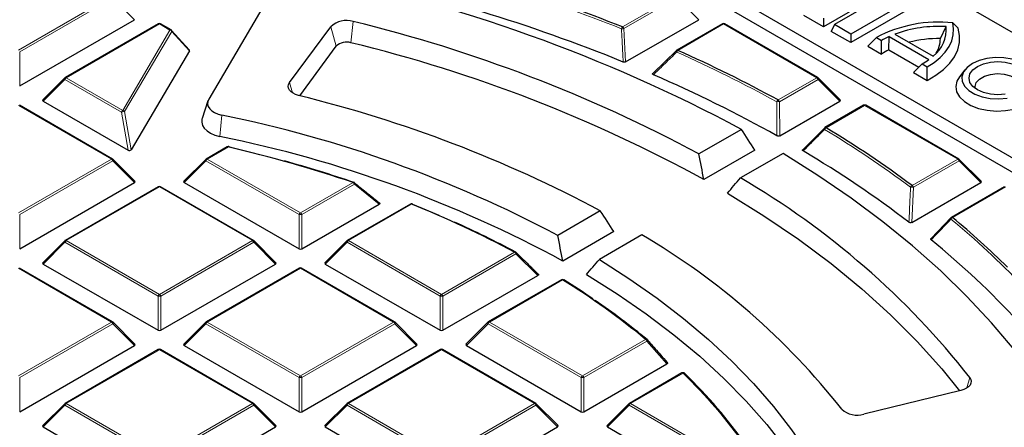
# Model space of a CAD drawing. Units: millimetres. Extents: x -32 to 420, y -29 to 357.
# Drawn here: x 311 to 336, y 210 to 221 of the extents above; entities that cross this region are included whole.
import ezdxf

# ---------------------------------------------------------------- set-up
doc = ezdxf.new("R2010")
doc.units = ezdxf.units.MM

msp = doc.modelspace()

# ---------------------------------------------------------------- linework, layer by layer
at = {"color": 7, "linetype": 'Continuous', "lineweight": 25}
for p, q in [((346.4234, 214.7556), (325.4435, 226.867)), ((322.6463, 225.2523), (343.6262, 213.1408)), ((322.413, 225.019), (343.6262, 212.7728)), ((317.5974, 221.796), (315.8059, 218.7495)), ((333.4742, 221.6659), (331.6559, 220.6162)), ((333.6762, 221.6774), (331.9392, 220.6746)), ((334.1001, 221.4327), (332.363, 220.4299)), ((334.1813, 221.2577), (332.363, 220.208)), ((331.6559, 220.6162), (331.1509, 220.9078)), ((310.9323, 219.091), (313.8928, 220.8001)), ((314.5053, 220.6929), (312.1047, 219.307)), ((314.8354, 220.5353), (314.5624, 220.6929)), ((317.8922, 219.1773), (318.9528, 220.6197)), ((326.5552, 219.7126), (328.439, 220.8001)), ((329.0515, 220.6929), (327.8733, 220.0127)), ((331.5092, 219.307), (329.1086, 220.6929)), ((331.6559, 220.8381), (331.6559, 220.6162)), ((331.9392, 220.6746), (331.858, 220.4996)), ((332.363, 220.4299), (331.9392, 220.6746)), ((334.6703, 220.3154), (334.8211, 220.624)), ((335.1256, 220.5782), (334.9894, 220.7212)), ((315.3049, 220.0234), (314.8491, 220.5243)), ((332.363, 220.208), (331.858, 220.4996)), ((332.363, 220.4299), (332.363, 220.208)), ((333.3367, 220.0218), (333.346, 220.366)), ((333.346, 220.366), (334.3741, 219.7725)), ((333.4994, 220.4291), (334.4834, 219.861)), ((318.1523, 218.8381), (319.0938, 220.1186)), ((332.8015, 220.1185), (333.0196, 220.3422)), ((332.8015, 220.1185), (333.1554, 219.9143)), ((333.0196, 220.3422), (333.151, 220.2664)), ((333.1554, 219.9143), (333.151, 220.2664)), ((315.3077, 220.0011), (313.8071, 217.4493)), ((327.2669, 219.4237), (327.8669, 220.0068)), ((333.3367, 220.0218), (334.1127, 219.5738)), ((333.9755, 219.4408), (334.2015, 219.6599)), ((334.2015, 219.6599), (334.3328, 219.5841)), ((333.9755, 219.4408), (334.3293, 219.2365)), ((334.3293, 219.2365), (334.3328, 219.5841)), ((335.3034, 219.5113), (335.1604, 219.3266)), ((312.0928, 219.2979), (311.5294, 218.7344)), ((332.0845, 218.7344), (331.521, 219.2979)), ((313.3265, 217.2077), (310.9259, 218.5935)), ((311.5384, 218.7007), (313.7253, 217.4383)), ((315.7863, 218.7067), (315.636, 218.2569)), ((330.5268, 217.8067), (332.0755, 218.7007)), ((332.688, 218.5935), (331.6936, 218.0195)), ((335.1457, 217.2077), (332.7452, 218.5935)), ((329.5403, 217.9732), (328.4433, 217.3399)), ((331.1329, 217.4568), (331.6872, 218.0135)), ((316.2851, 217.5217), (315.7412, 217.2077)), ((329.8862, 217.4369), (328.5728, 216.6787)), ((330.613, 217.3539), (329.516, 216.7206)), ((313.9018, 216.6351), (313.3383, 217.1986)), ((315.7294, 217.1986), (315.1659, 216.6351)), ((335.7211, 216.6351), (335.1576, 217.1986)), ((310.9323, 214.8924), (313.8928, 216.6014)), ((315.1749, 216.6014), (318.1354, 214.8924)), ((333.9339, 215.5749), (335.7121, 216.6014)), ((314.5053, 216.4942), (312.1047, 215.1084)), ((316.963, 215.1084), (314.5624, 216.4942)), ((336.3246, 216.4942), (334.9557, 215.7039)), ((318.2054, 214.8924), (320.1991, 216.0433)), ((321.0041, 216.0472), (319.3778, 215.1084)), ((325.9026, 215.8731), (324.8054, 215.2398)), ((334.4344, 215.164), (334.9493, 215.698)), ((326.2492, 215.3373), (324.9359, 214.5791)), ((312.0928, 215.0993), (311.5294, 214.5357)), ((317.5383, 214.5357), (316.9748, 215.0993)), ((319.3659, 215.0993), (318.8025, 214.5357)), ((326.9752, 215.2539), (325.8781, 214.6205)), ((313.3265, 213.009), (310.9259, 214.3948)), ((311.5384, 214.5021), (314.4989, 212.793)), ((314.5688, 212.793), (317.5293, 214.5021)), ((318.1418, 214.3948), (315.7412, 213.009)), ((320.5996, 213.009), (318.199, 214.3948)), ((318.8115, 214.5021), (321.772, 212.793)), ((321.8419, 212.793), (324.294, 214.2086)), ((324.8986, 214.0968), (323.0143, 213.009)), ((313.9018, 212.4364), (313.3383, 212.9999)), ((315.7294, 212.9999), (315.1659, 212.4364)), ((321.1749, 212.4364), (320.6114, 212.9999)), ((323.0025, 212.9999), (322.439, 212.4364)), ((310.9323, 210.6937), (313.8928, 212.4027)), ((314.5053, 212.2955), (312.1047, 210.9097)), ((316.963, 210.9097), (314.5624, 212.2955)), ((315.1749, 212.4027), (318.1354, 210.6937)), ((318.2054, 210.6937), (321.1659, 212.4027)), ((321.7784, 212.2955), (319.3778, 210.9097)), ((324.2361, 210.9097), (321.8355, 212.2955)), ((322.448, 212.4027), (325.4085, 210.6937)), ((325.4785, 210.6937), (327.6173, 211.9284)), ((328.0074, 211.6928), (326.6509, 210.9097)), ((328.0759, 211.6841), (328.0785, 211.6811)), ((335.1975, 211.2419), (332.6988, 210.6296)), ((312.0928, 210.9006), (311.5294, 210.3371)), ((317.5383, 210.3371), (316.9748, 210.9006)), ((319.3659, 210.9006), (318.8025, 210.3371)), ((324.8114, 210.3371), (324.2479, 210.9006)), ((326.639, 210.9006), (326.0756, 210.3371)), ((311.5384, 210.3034), (314.4989, 208.5944)), ((314.5688, 208.5944), (317.5293, 210.3034)), ((318.8115, 210.3034), (321.772, 208.5944)), ((321.8419, 208.5944), (324.8024, 210.3034)), ((326.0846, 210.3034), (329.045, 208.5944))]:
    msp.add_line(p, q, dxfattribs=at)
at = {"color": 8, "linetype": 'Continuous', "lineweight": 18}
for p, q in [((310.8973, 220.0177), (313.2979, 221.4035)), ((326.4752, 220.6133), (327.8441, 221.4035)), ((313.3329, 221.36), (310.9323, 219.9742)), ((313.8928, 220.8001), (313.3329, 221.36)), ((327.8791, 221.36), (326.5102, 220.5698)), ((328.439, 220.8001), (327.8791, 221.36)), ((314.5338, 220.69), (312.1333, 219.3042)), ((314.8068, 220.5325), (314.5338, 220.69)), ((318.9528, 220.6197), (319.0938, 220.1186)), ((319.5321, 220.753), (319.4709, 220.2054)), ((329.08, 220.69), (327.9019, 220.0099)), ((331.4806, 219.3042), (329.08, 220.69)), ((313.59, 218.4632), (314.8068, 220.5325)), ((314.8537, 220.4999), (313.6369, 218.4307)), ((315.3077, 220.0011), (314.8537, 220.4999)), ((326.5102, 220.5698), (326.5552, 219.7126)), ((310.9323, 219.9742), (310.9323, 219.091)), ((312.0983, 219.2607), (311.5384, 218.7007)), ((313.5551, 218.4197), (312.0983, 219.2607)), ((312.1333, 219.3042), (313.59, 218.4632)), ((317.8922, 219.1773), (317.9672, 218.9106)), ((330.4862, 218.7301), (331.4806, 219.3042)), ((331.5156, 219.2607), (330.5212, 218.6866)), ((332.0755, 218.7007), (331.5156, 219.2607)), ((313.2979, 217.2049), (310.8973, 218.5907)), ((330.5212, 218.6866), (330.5268, 217.8067)), ((332.7166, 218.5907), (331.7222, 218.0166)), ((335.1172, 217.2049), (332.7166, 218.5907)), ((313.7253, 217.4383), (313.5551, 218.4197)), ((313.6369, 218.4307), (313.8071, 217.4493)), ((316.1425, 218.3415), (316.0893, 217.792)), ((316.3137, 217.5188), (315.7698, 217.2049)), ((310.8973, 215.819), (313.2979, 217.2049)), ((313.3329, 217.1613), (310.9323, 215.7755)), ((313.8928, 216.6014), (313.3329, 217.1613)), ((315.7348, 217.1613), (315.1749, 216.6014)), ((318.1354, 215.7755), (315.7348, 217.1613)), ((315.7698, 217.2049), (318.1704, 215.819)), ((333.939, 216.5247), (335.1172, 217.2049)), ((335.1522, 217.1613), (333.974, 216.4812)), ((335.7121, 216.6014), (335.1522, 217.1613)), ((318.1704, 215.819), (319.5269, 216.6021)), ((319.5619, 216.5586), (318.2054, 215.7755)), ((320.1991, 216.0433), (319.5619, 216.5586)), ((314.5338, 216.4914), (312.1333, 215.1055)), ((316.9344, 215.1055), (314.5338, 216.4914)), ((333.974, 216.4812), (333.9339, 215.5749)), ((336.3531, 216.4914), (334.9842, 215.7011)), ((321.0327, 216.0444), (319.4064, 215.1055)), ((310.9323, 215.7755), (310.9323, 214.8924)), ((318.1354, 214.8924), (318.1354, 215.7755)), ((318.2054, 215.7755), (318.2054, 214.8924)), ((312.0983, 215.062), (311.5384, 214.5021)), ((314.4989, 213.6762), (312.0983, 215.062)), ((312.1333, 215.1055), (314.5338, 213.7197)), ((314.5338, 213.7197), (316.9344, 215.1055)), ((316.9694, 215.062), (314.5688, 213.6762)), ((317.5293, 214.5021), (316.9694, 215.062)), ((319.3714, 215.062), (318.8115, 214.5021)), ((321.772, 213.6762), (319.3714, 215.062)), ((319.4064, 215.1055), (321.8069, 213.7197)), ((321.8069, 213.7197), (323.6913, 214.8075)), ((323.7263, 214.764), (321.8419, 213.6762)), ((324.294, 214.2086), (323.7263, 214.764)), ((313.2979, 213.0062), (310.8973, 214.392)), ((318.1704, 214.392), (315.7698, 213.0062)), ((320.571, 213.0062), (318.1704, 214.392)), ((324.9272, 214.094), (323.0429, 213.0062)), ((314.4989, 212.793), (314.4989, 213.6762)), ((314.5688, 213.6762), (314.5688, 212.793)), ((321.772, 212.793), (321.772, 213.6762)), ((321.8419, 213.6762), (321.8419, 212.793)), ((310.8973, 211.6204), (313.2979, 213.0062)), ((315.7698, 213.0062), (318.1704, 211.6204)), ((318.1704, 211.6204), (320.571, 213.0062)), ((323.0429, 213.0062), (325.4435, 211.6204)), ((313.3329, 212.9627), (310.9323, 211.5768)), ((313.8928, 212.4027), (313.3329, 212.9627)), ((315.7348, 212.9627), (315.1749, 212.4027)), ((318.1354, 211.5768), (315.7348, 212.9627)), ((320.606, 212.9627), (318.2054, 211.5768)), ((321.1659, 212.4027), (320.606, 212.9627)), ((323.0079, 212.9627), (322.448, 212.4027)), ((325.4085, 211.5768), (323.0079, 212.9627)), ((325.4435, 211.6204), (327.0698, 212.5592)), ((327.1048, 212.5157), (325.4785, 211.5768)), ((327.6173, 211.9284), (327.1048, 212.5157)), ((314.5338, 212.2927), (312.1333, 210.9069)), ((316.9344, 210.9069), (314.5338, 212.2927)), ((321.8069, 212.2927), (319.4064, 210.9069)), ((324.2075, 210.9069), (321.8069, 212.2927)), ((310.9323, 211.5768), (310.9323, 210.6937)), ((318.1354, 210.6937), (318.1354, 211.5768)), ((318.2054, 211.5768), (318.2054, 210.6937)), ((325.4085, 210.6937), (325.4085, 211.5768)), ((325.4785, 211.5768), (325.4785, 210.6937)), ((328.0359, 211.6899), (326.6795, 210.9069)), ((335.4283, 211.5763), (335.3527, 211.306)), ((312.0983, 210.8633), (311.5384, 210.3034)), ((314.4989, 209.4775), (312.0983, 210.8633)), ((312.1333, 210.9069), (314.5338, 209.521)), ((314.5338, 209.521), (316.9344, 210.9069)), ((316.9694, 210.8633), (314.5688, 209.4775)), ((317.5293, 210.3034), (316.9694, 210.8633)), ((319.3714, 210.8633), (318.8115, 210.3034)), ((321.772, 209.4775), (319.3714, 210.8633)), ((319.4064, 210.9069), (321.8069, 209.521)), ((321.8069, 209.521), (324.2075, 210.9069)), ((324.2425, 210.8633), (321.8419, 209.4775)), ((324.8024, 210.3034), (324.2425, 210.8633)), ((326.6445, 210.8633), (326.0846, 210.3034)), ((329.045, 209.4775), (326.6445, 210.8633)), ((326.6795, 210.9069), (329.08, 209.521))]:
    msp.add_line(p, q, dxfattribs=at)
at = {"color": 7, "linetype": 'Continuous', "lineweight": 25, "flags": 128}
for points in [[(334.3328, 219.5841), (334.5117, 219.7), (334.6661, 219.8272), (334.794, 219.9637), (334.8936, 220.1079), (334.9638, 220.2578), (335.0034, 220.4113), (335.012, 220.5665), (334.9894, 220.7212)], [(334.3293, 219.2365), (334.556, 219.3678), (334.7514, 219.5149), (334.9122, 219.6753), (335.0357, 219.8464), (335.1199, 220.0253), (335.1633, 220.2089), (335.1652, 220.3942), (335.1256, 220.5782)], [(337.048, 219.1538), (337.0794, 219.2798), (337.0585, 219.4065), (336.9863, 219.5267), (336.8671, 219.6338), (336.7076, 219.7216), (336.5166, 219.7853), (336.3051, 219.8211), (336.0849, 219.8272), (335.8684, 219.8031), (335.6678, 219.7502), (335.4945, 219.6716), (335.3582, 219.5715), (335.2666, 219.4557), (335.2249, 219.3308), (335.2354, 219.2036), (335.2975, 219.0815), (335.4077, 218.9713), (335.5599, 218.8791), (335.7454, 218.8103), (335.9537, 218.7687), (336.1732, 218.7566), (336.3914, 218.7747)], [(336.3434, 218.8783), (336.1511, 218.8637), (335.9588, 218.8783), (335.7797, 218.9211), (335.6258, 218.9893), (335.5078, 219.0781), (335.4336, 219.1815), (335.4083, 219.2925), (335.4336, 219.4035), (335.5078, 219.5069), (335.6258, 219.5957), (335.7797, 219.6639), (335.9588, 219.7067), (336.1511, 219.7214), (336.3434, 219.7067), (336.5225, 219.6639), (336.6764, 219.5957), (336.7944, 219.5069), (336.8687, 219.4035), (336.894, 219.2925), (336.8687, 219.1815)], [(335.5703, 219.0251), (335.5651, 219.0794), (335.5965, 219.1803), (335.6786, 219.2711), (335.8042, 219.3436), (335.9616, 219.3911), (336.1363, 219.4091), (336.3124, 219.3962), (336.4738, 219.3534), (336.6055, 219.2847), (336.6955, 219.1963), (336.7356, 219.0965), (336.722, 218.9943), (336.6862, 218.9328)], [(318.1205, 218.8462), (318.0459, 218.8702), (317.9808, 218.9022), (317.9276, 218.9408), (317.8885, 218.9846), (317.8647, 219.032), (317.8574, 219.0812), (317.8667, 219.1302), (317.8922, 219.1773)], [(335.1604, 219.3266), (335.0951, 219.2154), (335.0659, 219.0783), (335.0895, 218.9407), (335.1648, 218.8095), (335.288, 218.6911), (335.4532, 218.5911), (335.6524, 218.5144), (335.8759, 218.4648), (336.1127, 218.4447), (336.3515, 218.4551), (336.5804, 218.4955)], [(315.8059, 218.7495), (315.7812, 218.6887), (315.7771, 218.6264), (315.7938, 218.5647), (315.8307, 218.506), (315.8864, 218.4525), (315.9588, 218.4062), (316.0452, 218.3687), (316.1425, 218.3415)], [(315.636, 218.2569), (315.6295, 218.234), (315.6243, 218.1546), (315.6455, 218.0761), (315.6925, 218.0014), (315.7633, 217.9333), (315.8555, 217.8744), (315.9655, 217.8267), (316.0893, 217.792)], [(316.3322, 217.522), (316.7472, 217.4224), (317.0212, 217.3537)], [(337.5819, 210.8772), (337.1005, 211.5929), (336.5684, 212.2966), (335.9865, 212.9871), (335.3558, 213.6631), (334.6775, 214.3235), (333.9525, 214.9673), (333.1823, 215.5932), (332.368, 216.2003), (331.5111, 216.7876), (330.613, 217.3539)], [(329.1789, 216.3288), (330.1168, 215.7463), (331.0082, 215.14), (331.8514, 214.5111), (332.6447, 213.861), (333.3865, 213.1908), (334.0752, 212.5021), (334.7094, 211.7961), (335.1658, 211.2341)], [(321.0609, 216.0445), (321.4102, 215.9017), (321.7395, 215.762)], [(325.8781, 214.6205), (326.6414, 214.1316), (327.3662, 213.6235), (328.051, 213.0972), (328.6946, 212.5538), (329.2956, 211.9945), (329.8528, 211.4202), (330.3651, 210.8322), (330.8315, 210.2316), (331.2511, 209.6195)], [(324.9574, 214.0959), (324.9604, 214.0935), (324.9635, 214.0901)], [(325.542, 214.2292), (326.3353, 213.7332), (327.0883, 213.2166), (327.7994, 212.6806), (328.4671, 212.1263), (329.0898, 211.5548), (329.6664, 210.9674), (330.1957, 210.3653), (330.6763, 209.7498), (331.1075, 209.1222)], [(335.4283, 211.5763), (335.4549, 211.5287), (335.4648, 211.4791), (335.4576, 211.4293), (335.4337, 211.3813), (335.3938, 211.3369), (335.3397, 211.298), (335.2734, 211.2659), (335.1975, 211.2419)]]:
    msp.add_lwpolyline(points, dxfattribs=at)
at = {"color": 8, "linetype": 'Continuous', "lineweight": 18, "flags": 128}
for points in [[(327.862, 220.0042), (327.8603, 220.002), (327.859, 219.9977), (327.8589, 219.9924), (327.8602, 219.9861), (327.8629, 219.9791), (327.8667, 219.9717), (327.8716, 219.964)], [(312.0983, 219.2607), (312.0943, 219.2679), (312.0914, 219.2748), (312.0896, 219.2812), (312.089, 219.287), (312.0896, 219.2921), (312.0914, 219.2961), (312.0928, 219.2979)], [(331.521, 219.2979), (331.5225, 219.2961), (331.5243, 219.2921), (331.5249, 219.287), (331.5243, 219.2812), (331.5225, 219.2748), (331.5196, 219.2679), (331.5156, 219.2607)], [(331.6817, 218.0103), (331.6803, 218.0086), (331.6784, 218.0045), (331.6777, 217.9996), (331.6782, 217.9939), (331.6798, 217.9875), (331.6825, 217.9807), (331.6863, 217.9736)], [(316.3137, 217.5188), (316.3165, 217.5224), (316.3192, 217.5251), (316.3219, 217.527), (316.3244, 217.5279), (316.3267, 217.5278)], [(313.3383, 217.1986), (313.3398, 217.1968), (313.3415, 217.1927), (313.3421, 217.1877), (313.3415, 217.1819), (313.3398, 217.1754), (313.3368, 217.1685), (313.3329, 217.1613)], [(315.7348, 217.1613), (315.7308, 217.1685), (315.7279, 217.1754), (315.7261, 217.1819), (315.7255, 217.1877), (315.7261, 217.1927), (315.7279, 217.1968), (315.7294, 217.1986)], [(335.1576, 217.1986), (335.1591, 217.1968), (335.1608, 217.1927), (335.1614, 217.1877), (335.1608, 217.1819), (335.1591, 217.1754), (335.1561, 217.1685), (335.1522, 217.1613)], [(319.5619, 216.5586), (319.5656, 216.5675), (319.5679, 216.576), (319.5687, 216.5837), (319.5681, 216.5905), (319.566, 216.596), (319.5626, 216.6001), (319.5626, 216.6001)], [(312.0983, 215.062), (312.0943, 215.0692), (312.0914, 215.0761), (312.0896, 215.0826), (312.089, 215.0884), (312.0896, 215.0934), (312.0914, 215.0975), (312.0928, 215.0993)], [(316.9748, 215.0993), (316.9763, 215.0975), (316.9781, 215.0934), (316.9787, 215.0884), (316.9781, 215.0826), (316.9763, 215.0761), (316.9734, 215.0692), (316.9694, 215.062)], [(319.3714, 215.062), (319.3674, 215.0692), (319.3645, 215.0761), (319.3627, 215.0826), (319.3621, 215.0884), (319.3627, 215.0934), (319.3645, 215.0975), (319.3659, 215.0993)], [(323.7263, 214.764), (323.7302, 214.7714), (323.7331, 214.7785), (323.7347, 214.7852), (323.7352, 214.7911), (323.7344, 214.7962), (323.7324, 214.8003), (323.7311, 214.8018)], [(313.3383, 212.9999), (313.3398, 212.9981), (313.3415, 212.9941), (313.3421, 212.989), (313.3415, 212.9832), (313.3398, 212.9768), (313.3368, 212.9699), (313.3329, 212.9627)], [(315.7348, 212.9627), (315.7308, 212.9699), (315.7279, 212.9768), (315.7261, 212.9832), (315.7255, 212.989), (315.7261, 212.9941), (315.7279, 212.9981), (315.7294, 212.9999)], [(320.6114, 212.9999), (320.6129, 212.9981), (320.6146, 212.9941), (320.6152, 212.989), (320.6146, 212.9832), (320.6129, 212.9768), (320.6099, 212.9699), (320.606, 212.9627)], [(323.0079, 212.9627), (323.0039, 212.9699), (323.001, 212.9768), (322.9992, 212.9832), (322.9986, 212.989), (322.9992, 212.9941), (323.001, 212.9981), (323.0025, 212.9999)], [(327.1048, 212.5157), (327.1088, 212.5218), (327.1119, 212.5276), (327.1141, 212.5332), (327.1153, 212.5383), (327.1156, 212.5428), (327.1148, 212.5467), (327.1131, 212.5499), (327.1128, 212.5502)], [(312.0983, 210.8633), (312.0943, 210.8705), (312.0914, 210.8774), (312.0896, 210.8839), (312.089, 210.8897), (312.0896, 210.8947), (312.0914, 210.8988), (312.0928, 210.9006)], [(316.9748, 210.9006), (316.9763, 210.8988), (316.9781, 210.8947), (316.9787, 210.8897), (316.9781, 210.8839), (316.9763, 210.8774), (316.9734, 210.8705), (316.9694, 210.8633)], [(319.3714, 210.8633), (319.3674, 210.8705), (319.3645, 210.8774), (319.3627, 210.8839), (319.3621, 210.8897), (319.3627, 210.8947), (319.3645, 210.8988), (319.3659, 210.9006)], [(324.2479, 210.9006), (324.2494, 210.8988), (324.2512, 210.8947), (324.2518, 210.8897), (324.2512, 210.8839), (324.2494, 210.8774), (324.2465, 210.8705), (324.2425, 210.8633)], [(326.6445, 210.8633), (326.6405, 210.8705), (326.6376, 210.8774), (326.6358, 210.8839), (326.6352, 210.8897), (326.6358, 210.8947), (326.6376, 210.8988), (326.639, 210.9006)]]:
    msp.add_lwpolyline(points, dxfattribs=at)
at = {"color": 7, "linetype": 'Continuous', "lineweight": 25}
for centre, radius, start, end in [((310.3148, 182.014), 40.776, 61.86889, 78.67654), ((310.5336, 180.6868), 42.9913, 68.23443, 72.43218), ((310.4399, 180.3023), 42.551, 67.83752, 73.07012), ((314.5338, 220.6434), 0.0571, 60.00269, 119.99731), ((319.356, 220.193), 0.587, 72.54494, 133.36905), ((310.6415, 184.201), 37.6177, 61.7558, 76.32937), ((329.08, 220.6434), 0.0571, 60.00269, 119.99731), ((334.6345, 217.2578), 3.4816, 84.14931, 117.63517), ((334.6474, 217.2229), 3.4056, 87.07739, 109.70045), ((333.945, 220.5555), 0.8787, 307.78616, 4.47461), ((314.8068, 220.4858), 0.0571, 42.30924, 60.00269), ((334.2476, 218.3602), 2.1991, 114.20348, 119.91319), ((319.3563, 219.8407), 0.3822, 72.54494, 133.36905), ((310.7025, 184.066), 37.1879, 61.27908, 76.36192), ((334.6507, 217.0714), 3.2441, 89.65277, 104.03336), ((333.9435, 220.319), 0.7268, 328.21174, 359.71701), ((327.9019, 219.9632), 0.0571, 119.99731, 134.22169), ((313.4585, 187.5929), 35.4891, 61.32746, 65.98463), ((334.1766, 218.3991), 1.8272, 117.36515, 123.98087), ((333.2884, 221.248), 1.8319, 299.89632, 306.34605), ((313.351, 187.2033), 35.0597, 60.79601, 66.60496), ((312.1333, 219.2575), 0.0571, 119.99731, 135.00155), ((331.4806, 219.2575), 0.0571, 44.99845, 60.00269), ((310.232, 186.5262), 33.2688, 61.89879, 76.28356), ((332.7166, 218.544), 0.0571, 60.00269, 119.99731), ((309.7065, 186.7181), 32.2718, 62.10396, 78.49629), ((331.7222, 217.97), 0.0571, 119.99731, 135.15804), ((317.0839, 193.8729), 28.2348, 53.34716, 58.77157), ((309.7644, 186.5914), 31.8352, 61.53899, 78.54045), ((316.3137, 217.4722), 0.0571, 76.84637, 119.99731), ((308.6508, 184.57), 33.8282, 71.24585, 76.90761), ((316.3241, 217.5198), 0.00842, 15.03542, 72.27741), ((316.9721, 193.4758), 27.8151, 52.61814, 59.39694), ((313.2979, 217.1582), 0.0571, 44.99845, 60.00269), ((315.7698, 217.1582), 0.0571, 119.99731, 135.00155), ((308.9457, 185.4433), 32.9157, 71.20232, 74.47482), ((335.1172, 217.1582), 0.0571, 44.99845, 60.00269), ((319.5269, 216.5554), 0.0571, 51.33287, 71.17867), ((318.9746, 198.6359), 20.9327, 38.18394, 59.76253), ((314.5338, 216.4447), 0.0571, 60.00269, 119.99731), ((321.0327, 215.9977), 0.0571, 68.13194, 119.99731), ((311.2231, 191.4843), 26.4467, 61.87188, 68.2277), ((321.0483, 216.0375), 0.0144, 29.22395, 67.01591), ((311.6688, 192.3138), 25.5188, 61.80696, 65.77122), ((334.9842, 215.6544), 0.0571, 119.99731, 136.06998), ((320.8587, 198.6988), 22.1045, 45.3299, 50.28001), ((312.1333, 215.0589), 0.0571, 119.99731, 135.00155), ((316.9344, 215.0589), 0.0571, 44.99845, 60.00269), ((319.4064, 215.0589), 0.0571, 119.99731, 135.00155), ((317.6323, 199.3454), 18.4491, 38.22748, 59.57474), ((320.9559, 198.5185), 21.3863, 42.67129, 50.95108), ((323.6913, 214.7608), 0.0571, 45.82893, 61.76864), ((318.1704, 214.3454), 0.0571, 60.00269, 119.99731), ((324.9272, 214.0473), 0.0571, 58.17158, 119.99731), ((314.8374, 197.7451), 19.2117, 50.45261, 58.31894), ((314.0221, 196.4513), 20.7567, 55.72898, 58.18862), ((315.281, 198.2663), 18.5479, 50.37363, 55.56052), ((313.2979, 212.9595), 0.0571, 44.99845, 60.00269), ((315.7698, 212.9595), 0.0571, 119.99731, 135.00155), ((320.571, 212.9595), 0.0571, 44.99845, 60.00269), ((323.0429, 212.9595), 0.0571, 119.99731, 135.00155), ((327.0698, 212.5126), 0.0571, 41.23926, 50.29544), ((314.5338, 212.246), 0.0571, 60.00269, 119.99731), ((321.8069, 212.246), 0.0571, 60.00269, 119.99731), ((328.0359, 211.6433), 0.0571, 45.64443, 119.99731), ((318.8527, 202.1726), 13.2487, 35.26767, 45.86436), ((312.1333, 210.8602), 0.0571, 119.99731, 135.00155), ((316.9344, 210.8602), 0.0571, 44.99845, 60.00269), ((319.4064, 210.8602), 0.0571, 119.99731, 135.00155), ((324.2075, 210.8602), 0.0571, 44.99845, 60.00269), ((326.6795, 210.8602), 0.0571, 119.99731, 135.00155), ((332.5263, 211.1927), 0.5889, 227.07823, 287.04159)]:
    msp.add_arc(centre, radius, start, end, dxfattribs=at)
at = {"color": 8, "linetype": 'Continuous', "lineweight": 18}
for centre, radius, start, end in [((310.5288, 180.6986), 42.9283, 68.23443, 72.43218), ((314.5171, 220.6665), 0.0289, 54.53278, 114.15676), ((314.5506, 220.6665), 0.0289, 65.84324, 125.46722), ((326.5442, 220.5398), 0.1008, 133.21767, 164.66839), ((326.4279, 220.5394), 0.0877, 20.22711, 57.36203), ((329.0633, 220.6665), 0.0289, 54.53278, 114.15676), ((329.0968, 220.6665), 0.0289, 65.84324, 125.46722), ((314.8235, 220.5089), 0.0289, 65.84324, 125.46722), ((314.793, 220.4626), 0.0712, 31.64226, 78.85085), ((314.828, 220.5077), 0.0268, 343.22543, 38.20887), ((326.5749, 218.7134), 1.8574, 91.99533, 93.94702), ((327.9636, 219.9362), 0.0961, 129.96407, 163.23419), ((313.4494, 187.5945), 35.437, 61.32746, 65.98463), ((327.8851, 219.9864), 0.0289, 54.53278, 114.15676), ((312.1806, 219.2303), 0.0877, 122.63797, 159.77289), ((312.1165, 219.2807), 0.0289, 54.53278, 114.15676), ((331.4974, 219.2807), 0.0289, 65.84324, 125.46722), ((331.4333, 219.2303), 0.0877, 20.22711, 57.36203), ((330.5362, 218.6563), 0.0891, 124.07388, 160.47603), ((330.4927, 217.8874), 0.7997, 87.95345, 92.90367), ((330.4389, 218.6563), 0.0877, 20.22711, 57.36203), ((332.6998, 218.5672), 0.0289, 54.53278, 114.15676), ((332.7333, 218.5672), 0.0289, 65.84324, 125.46722), ((313.6373, 218.3894), 0.0877, 122.63797, 159.77289), ((313.6253, 218.207), 0.224, 87.04361, 108.28878), ((313.5763, 218.3933), 0.0712, 31.64226, 78.85085), ((331.767, 217.9428), 0.0864, 121.23121, 159.0729), ((317.0694, 193.8653), 28.1933, 53.34716, 58.77157), ((331.7055, 217.9931), 0.0289, 54.53278, 114.15676), ((316.2969, 217.4953), 0.0289, 54.53278, 114.15676), ((313.3146, 217.1813), 0.0289, 65.84324, 125.46722), ((313.2506, 217.131), 0.0877, 20.22711, 57.36203), ((315.8171, 217.131), 0.0877, 122.63797, 159.77289), ((315.7531, 217.1813), 0.0289, 54.53278, 114.15676), ((335.1339, 217.1813), 0.0289, 65.84324, 125.46722), ((335.0699, 217.131), 0.0877, 20.22711, 57.36203), ((319.5421, 216.5909), 0.0189, 80.31397, 143.57673), ((319.4796, 216.5283), 0.0877, 20.22711, 57.36203), ((314.5171, 216.4678), 0.0289, 54.53278, 114.15676), ((314.5506, 216.4678), 0.0289, 65.84324, 125.46722), ((333.9749, 216.4511), 0.0819, 116.00912, 156.38651), ((333.9193, 216.0013), 0.483, 83.49545, 92.30353), ((333.8917, 216.4509), 0.0877, 20.22711, 57.36203), ((321.0159, 216.0209), 0.0289, 54.53278, 114.15676), ((321.0487, 216.0297), 0.0217, 75.82348, 137.50785), ((318.2177, 215.7452), 0.0877, 122.63797, 159.77289), ((318.1231, 215.7452), 0.0877, 20.22711, 57.36203), ((318.1704, 215.052), 0.7244, 87.23102, 92.76898), ((334.9686, 215.6782), 0.0301, 148.05559, 213.63289), ((335.0161, 215.6277), 0.08, 113.44711, 155.02548), ((321.0504, 198.9245), 21.752, 43.69851, 50.30427), ((334.9675, 215.6776), 0.0289, 54.53278, 114.15676), ((312.1806, 215.0317), 0.0877, 122.63797, 159.77289), ((312.1165, 215.082), 0.0289, 54.53278, 114.15676), ((316.9512, 215.082), 0.0289, 65.84324, 125.46722), ((316.8871, 215.0317), 0.0877, 20.22711, 57.36203), ((319.4537, 215.0317), 0.0877, 122.63797, 159.77289), ((319.3896, 215.082), 0.0289, 54.53278, 114.15676), ((323.708, 214.7858), 0.0274, 67.85563, 127.67454), ((323.644, 214.7336), 0.0877, 20.22711, 57.36203), ((318.1536, 214.3685), 0.0289, 54.53278, 114.15676), ((318.1871, 214.3685), 0.0289, 65.84324, 125.46722), ((324.9105, 214.0705), 0.0289, 54.53278, 114.15676), ((324.9438, 214.0704), 0.0289, 62.03762, 125.14303), ((314.5811, 213.6458), 0.0877, 122.63797, 159.77289), ((314.5338, 212.9527), 0.7244, 87.23102, 92.76898), ((314.4865, 213.6458), 0.0877, 20.22711, 57.36203), ((321.8542, 213.6458), 0.0877, 122.63797, 159.77289), ((321.8069, 212.9527), 0.7244, 87.23102, 92.76898), ((321.7596, 213.6458), 0.0877, 20.22711, 57.36203), ((313.3146, 212.9827), 0.0289, 65.84324, 125.46722), ((313.2506, 212.9323), 0.0877, 20.22711, 57.36203), ((315.8171, 212.9323), 0.0877, 122.63797, 159.77289), ((315.7531, 212.9827), 0.0289, 54.53278, 114.15676), ((320.5877, 212.9827), 0.0289, 65.84324, 125.46722), ((320.5237, 212.9323), 0.0877, 20.22711, 57.36203), ((323.0902, 212.9323), 0.0877, 122.63797, 159.77289), ((323.0261, 212.9827), 0.0289, 54.53278, 114.15676), ((327.0859, 212.5282), 0.0349, 54.1369, 117.41324), ((327.0225, 212.4854), 0.0877, 20.22711, 57.36203), ((314.5171, 212.2692), 0.0289, 54.53278, 114.15676), ((314.5506, 212.2692), 0.0289, 65.84324, 125.46722), ((321.7902, 212.2692), 0.0289, 54.53278, 114.15676), ((321.8237, 212.2692), 0.0289, 65.84324, 125.46722), ((318.2177, 211.5465), 0.0877, 122.63797, 159.77289), ((318.1704, 210.8533), 0.7244, 87.23102, 92.76898), ((318.1231, 211.5465), 0.0877, 20.22711, 57.36203), ((325.4908, 211.5465), 0.0877, 122.63797, 159.77289), ((325.4435, 210.8533), 0.7244, 87.23102, 92.76898), ((325.3962, 211.5465), 0.0877, 20.22711, 57.36203), ((328.0192, 211.6664), 0.0289, 54.53278, 114.15676), ((328.0513, 211.6552), 0.038, 49.61464, 113.85971), ((318.8289, 202.2009), 13.2216, 35.26767, 45.86436), ((312.1806, 210.833), 0.0877, 122.63797, 159.77289), ((312.1165, 210.8833), 0.0289, 54.53278, 114.15676), ((316.9512, 210.8833), 0.0289, 65.84324, 125.46722), ((316.8871, 210.833), 0.0877, 20.22711, 57.36203), ((319.4537, 210.833), 0.0877, 122.63797, 159.77289), ((319.3896, 210.8833), 0.0289, 54.53278, 114.15676), ((324.2243, 210.8833), 0.0289, 65.84324, 125.46722), ((324.1602, 210.833), 0.0877, 20.22711, 57.36203), ((326.7268, 210.833), 0.0877, 122.63797, 159.77289), ((326.6627, 210.8833), 0.0289, 54.53278, 114.15676)]:
    msp.add_arc(centre, radius, start, end, dxfattribs=at)
at = {"color": 7, "linetype": 'Continuous', "lineweight": 25}
for centre, major_axis, ratio, start_param, end_param in [((315.2419, 220.0078), (0.0685, 0.0037), 0.4842477, 5.9727281, 6.6598058), ((311.5967, 218.721), (0.0738, 0), 0.4471651, 2.4825346, 3.8006507), ((332.0172, 218.721), (0.0738, 0), 0.4471651, 5.6241273, 6.9422433), ((320.9075, 168.2465), (-27.6467, 76.6052), 0.3642684, 5.2718206, 5.280855), ((313.7532, 217.476), (0.0566, -0.0212), 0.7645534, 4.4974718, 6.1500758), ((294.5572, 236.1616), (-25.736, 71.3109), 0.3642684, 4.3073679, 4.3169049), ((313.8344, 216.6216), (0.0738, 0), 0.4471651, 5.6241273, 6.9422433), ((315.2332, 216.6216), (0.0738, 0), 0.4471651, 2.4825346, 3.8006507), ((319.9643, 221.4944), (35.7285, 40.8201), 0.1906865, 4.752622, 4.762159), ((335.6537, 216.6216), (0.0738, 0), 0.4471651, 5.6241273, 6.9422433), ((318.7564, 173.7906), (-23.289, 64.5305), 0.3642684, 5.2740125, 5.2847554), ((296.7082, 230.6175), (-21.3783, 59.2361), 0.3642684, 4.3098977, 4.3213587), ((318.1704, 214.926), (0.0571, 0), 0.7452752, 4.0533309, 5.371447), ((311.5967, 214.5223), (0.0738, 0), 0.4471651, 2.4825346, 3.8006507), ((317.471, 214.5223), (0.0738, 0), 0.4471651, 5.6241273, 6.9422433), ((318.8698, 214.5223), (0.0738, 0), 0.4471651, 2.4825346, 3.8006507), ((317.8133, 218.4338), (29.6787, 33.9082), 0.1906865, 4.7551518, 4.7666128), ((314.5338, 212.8267), (0.0571, 0), 0.7452752, 4.0533309, 5.371447), ((321.8069, 212.8267), (0.0571, 0), 0.7452752, 4.0533309, 5.371447), ((313.8344, 212.4229), (0.0738, 0), 0.4471651, 5.6241273, 6.9422433), ((315.2332, 212.4229), (0.0738, 0), 0.4471651, 2.4825346, 3.8006507), ((321.1075, 212.4229), (0.0738, 0), 0.4471651, 5.6241273, 6.9422433), ((322.5063, 212.4229), (0.0738, 0), 0.4471651, 2.4825346, 3.8006507), ((318.1704, 210.7274), (0.0571, 0), 0.7452752, 4.0533309, 5.371447), ((325.4435, 210.7274), (0.0571, 0), 0.7452752, 4.0533309, 5.371447), ((311.5967, 210.3236), (0.0738, 0), 0.4471651, 2.4825346, 3.8006507), ((317.471, 210.3236), (0.0738, 0), 0.4471651, 5.6241273, 6.9422433), ((318.8698, 210.3236), (0.0738, 0), 0.4471651, 2.4825346, 3.8006507), ((324.7441, 210.3236), (0.0738, 0), 0.4471651, 5.6241273, 6.9422433), ((326.1429, 210.3236), (0.0738, 0), 0.4471651, 2.4825346, 3.8006507)]:
    msp.add_ellipse(centre, major_axis=major_axis, ratio=ratio, start_param=start_param, end_param=end_param, dxfattribs=at)
for points, knots in [([(385.9269, 191.341), (385.9272, 191.3573), (385.9347, 191.7537), (385.9076, 192.5301), (385.8421, 193.6691), (385.7264, 194.8061), (385.5672, 195.9407), (385.3627, 197.0723), (385.1134, 198.2003), (384.8193, 199.3243), (384.4805, 200.4436), (384.0968, 201.5578), (383.6685, 202.6661), (383.1954, 203.768), (382.6778, 204.8629), (382.1158, 205.95), (381.5094, 207.0286), (380.859, 208.098), (380.1647, 209.1574), (379.4269, 210.206), (378.646, 211.2431), (377.8224, 212.2678), (376.9568, 213.2794), (376.0495, 214.277), (375.1014, 215.26), (374.1131, 216.2274), (373.0853, 217.1787), (372.0188, 218.1131), (370.9145, 219.03), (369.7732, 219.9288), (368.5958, 220.8088), (367.3831, 221.6695), (366.1361, 222.5105), (364.8558, 223.3311), (363.5429, 224.1311), (362.1986, 224.9098), (360.8237, 225.667), (359.4191, 226.4022), (357.9859, 227.1151), (356.525, 227.8055), (355.0373, 228.4728), (353.5237, 229.117), (351.9852, 229.7376), (350.4228, 230.3345), (348.8374, 230.9073), (347.23, 231.4558), (345.6016, 231.9799), (343.953, 232.4792), (342.2854, 232.9537), (340.5996, 233.4029), (338.8967, 233.8269), (337.1777, 234.2254), (335.4436, 234.5982), (333.6953, 234.9452), (331.9339, 235.2663), (330.1605, 235.5612), (328.376, 235.83), (326.5814, 236.0724), (324.7779, 236.2883), (322.9664, 236.4778), (321.148, 236.6406), (319.3237, 236.7767), (317.4946, 236.8861), (315.6618, 236.9687), (313.8262, 237.0245), (311.989, 237.0534), (310.1511, 237.0555), (308.3137, 237.0307), (306.4779, 236.9791), (304.6446, 236.9006), (302.8149, 236.7955), (300.9901, 236.663), (299.2449, 236.5127), (298.112, 236.3935), (297.5827, 236.3378)], [0, 0, 0, 0, 0.0005737, 0.013921, 0.0272671, 0.0406183, 0.053982, 0.0673655, 0.0807756, 0.0942186, 0.1077002, 0.1212257, 0.1347993, 0.1484246, 0.1621043, 0.1758402, 0.189633, 0.2034828, 0.2173887, 0.231349, 0.2453615, 0.2594231, 0.2735305, 0.2876799, 0.3018672, 0.3160884, 0.3303392, 0.3446156, 0.3589136, 0.3732294, 0.3875596, 0.401901, 0.4162507, 0.4306061, 0.4449648, 0.4593249, 0.4736841, 0.4880411, 0.5023947, 0.5167441, 0.5310884, 0.545427, 0.5597596, 0.5740859, 0.5884056, 0.6027187, 0.6170251, 0.6313249, 0.6456182, 0.6599053, 0.6741862, 0.6884614, 0.702731, 0.7169953, 0.7312547, 0.7455096, 0.7597602, 0.774007, 0.7882503, 0.8024906, 0.8167281, 0.8309634, 0.8451967, 0.8594286, 0.8736593, 0.8878894, 0.9021191, 0.916349, 0.9305793, 0.9448104, 0.9590427, 0.9732767, 0.9875126, 1, 1, 1, 1]), ([(326.5552, 219.7126), (326.5508, 219.7105), (326.5421, 219.7062), (326.5256, 219.7035), (326.5093, 219.7042), (326.4982, 219.7069), (326.4927, 219.709), (326.4916, 219.7095)], [0, 0, 0, 0, 0.24435596, 0.48975614, 0.71654689, 0.94051132, 1, 1, 1, 1]), ([(327.2721, 219.3806), (327.2675, 219.383), (327.2584, 219.3876), (327.251, 219.3971), (327.2504, 219.4066), (327.2552, 219.4152), (327.2617, 219.4206), (327.2661, 219.4232), (327.2669, 219.4237)], [0, 0, 0, 0, 0.2112803, 0.4240402, 0.6080664, 0.7772251, 0.9610641, 1, 1, 1, 1]), ([(330.5268, 217.8067), (330.5224, 217.8045), (330.5134, 217.8001), (330.4966, 217.7974), (330.4804, 217.7982), (330.4671, 217.8015), (330.4603, 217.8049), (330.4573, 217.8064)], [0, 0, 0, 0, 0.22471984, 0.450669, 0.65371844, 0.84786718, 1, 1, 1, 1]), ([(331.1324, 217.4167), (331.1287, 217.4193), (331.1212, 217.4245), (331.1167, 217.4343), (331.1183, 217.4437), (331.1243, 217.4513), (331.1303, 217.4551), (331.1329, 217.4568)], [0, 0, 0, 0, 0.2247181, 0.4506658, 0.6537094, 0.8478602, 1, 1, 1, 1]), ([(319.552, 216.6034), (319.578, 216.5826), (319.7076, 216.4788), (319.9205, 216.3074), (320.107, 216.1556), (320.1902, 216.0878)], [0, 0, 0, 0, 0.1216, 0.6080013, 1, 1, 1, 1]), ([(320.1902, 216.0878), (320.1952, 216.0857), (320.2046, 216.0817), (320.2135, 216.0733), (320.2164, 216.0644), (320.2138, 216.0558), (320.2076, 216.0487), (320.2017, 216.045), (320.1991, 216.0433)], [0, 0, 0, 0, 0.2059627, 0.3794315, 0.553691, 0.7103055, 0.8740314, 1, 1, 1, 1]), ([(333.9339, 215.5749), (333.9292, 215.5726), (333.92, 215.568), (333.9027, 215.5652), (333.8863, 215.5661), (333.8723, 215.5701), (333.8639, 215.5745), (333.86, 215.5774), (333.8593, 215.5779)], [0, 0, 0, 0, 0.2112819, 0.4240428, 0.6080789, 0.7772369, 0.9610671, 1, 1, 1, 1]), ([(334.429, 215.1273), (334.4261, 215.1302), (334.4203, 215.1359), (334.4185, 215.1457), (334.4224, 215.1549), (334.4289, 215.1607), (334.4334, 215.1635), (334.4344, 215.164)], [0, 0, 0, 0, 0.2443546, 0.4897537, 0.7165412, 0.940508, 1, 1, 1, 1]), ([(323.725, 214.8051), (323.7493, 214.7814), (323.8712, 214.663), (324.0607, 214.478), (324.2256, 214.316), (324.2933, 214.2494)], [0, 0, 0, 0, 0.1283119, 0.6415601, 1, 1, 1, 1]), ([(324.2933, 214.2494), (324.2972, 214.2468), (324.3051, 214.2417), (324.3103, 214.2321), (324.3091, 214.2226), (324.3033, 214.2147), (324.297, 214.2105), (324.294, 214.2086)], [0, 0, 0, 0, 0.2212834, 0.4438427, 0.642409, 0.8307723, 1, 1, 1, 1]), ([(327.1105, 212.5522), (327.1333, 212.5262), (327.2474, 212.396), (327.4184, 212.2002), (327.5663, 212.0301), (327.6233, 211.9646)], [0, 0, 0, 0, 0.1332615, 0.6663081, 1, 1, 1, 1]), ([(327.6233, 211.9646), (327.626, 211.9617), (327.6316, 211.956), (327.633, 211.9461), (327.6288, 211.937), (327.6223, 211.9314), (327.618, 211.9288), (327.6173, 211.9284)], [0, 0, 0, 0, 0.2476951, 0.4964108, 0.7270555, 0.9557572, 1, 1, 1, 1])]:
    msp.add_open_spline(points, degree=3, knots=knots, dxfattribs=at)
at = {"color": 8, "linetype": 'Continuous', "lineweight": 18}
for points, knots in [([(342.4043, 224.8748), (343.0501, 224.4893), (344.351, 223.7127), (346.1662, 222.4613), (347.8849, 221.1395), (349.4841, 219.745), (350.9559, 218.2832), (352.2874, 216.7594), (353.4677, 215.1805), (354.4867, 213.5555), (355.3369, 211.892), (356.0124, 210.1987), (356.5091, 208.4849), (356.8246, 206.7601), (356.9588, 205.0336), (356.9133, 203.3142), (356.6916, 201.6123), (356.2994, 199.9367), (355.744, 198.2954), (355.0331, 196.6942), (354.1757, 195.1393), (353.1767, 193.6286), (352.0326, 192.1526), (350.7342, 190.7032), (349.2754, 189.2808), (347.6577, 187.8936), (345.8825, 186.5487), (343.9545, 185.2549), (341.8805, 184.0206), (339.6708, 182.8546), (337.3349, 181.7638), (334.8844, 180.7548), (332.3326, 179.8333), (329.6938, 179.0042), (326.9827, 178.2711), (324.2141, 177.6366), (321.4061, 177.1026), (318.5748, 176.6699), (315.7359, 176.3368), (312.9015, 176.1037), (310.0851, 175.9599), (308.214, 175.9419), (307.2851, 175.9329)], [0, 0, 0, 0, 0.0238204, 0.047981, 0.0724556, 0.0972161, 0.1222328, 0.1475313, 0.1729939, 0.1985843, 0.2242656, 0.25, 0.275734, 0.301415, 0.3270055, 0.3524683, 0.3777672, 0.4027835, 0.4275438, 0.4520184, 0.4761793, 0.5, 0.5238203, 0.547981, 0.5724556, 0.5972161, 0.6222328, 0.6475313, 0.6729939, 0.6985843, 0.7242656, 0.75, 0.775734, 0.801415, 0.8270055, 0.8524683, 0.8777672, 0.9027835, 0.9275438, 0.9520184, 0.9761794, 1, 1, 1, 1]), ([(326.4916, 219.7095), (326.4897, 219.7475), (326.48, 219.9377), (326.4652, 220.2233), (326.4521, 220.471), (326.447, 220.5665)], [0, 0, 0, 0, 0.1331246, 0.6656233, 1, 1, 1, 1]), ([(327.8716, 219.964), (327.8466, 219.9396), (327.7216, 219.8178), (327.5219, 219.6234), (327.3468, 219.4532), (327.2721, 219.3806)], [0, 0, 0, 0, 0.1253502, 0.6267517, 1, 1, 1, 1]), ([(330.4573, 217.8064), (330.4572, 217.8444), (330.4564, 218.0345), (330.4548, 218.3277), (330.4529, 218.583), (330.4522, 218.6861)], [0, 0, 0, 0, 0.1296492, 0.6482465, 1, 1, 1, 1]), ([(331.6863, 217.9736), (331.6624, 217.9496), (331.5429, 217.8293), (331.3584, 217.6437), (331.1975, 217.482), (331.1324, 217.4167)], [0, 0, 0, 0, 0.1296492, 0.6482465, 1, 1, 1, 1]), ([(333.8593, 215.5779), (333.8611, 215.6158), (333.87, 215.805), (333.8837, 216.107), (333.895, 216.3712), (333.8999, 216.4839)], [0, 0, 0, 0, 0.1253502, 0.6267517, 1, 1, 1, 1]), ([(334.9436, 215.6615), (334.9208, 215.6378), (334.8068, 215.5194), (334.6353, 215.3413), (334.4864, 215.1869), (334.429, 215.1273)], [0, 0, 0, 0, 0.1331246, 0.6656233, 1, 1, 1, 1])]:
    msp.add_open_spline(points, degree=3, knots=knots, dxfattribs=at)

doc.saveas('drawing.dxf')
